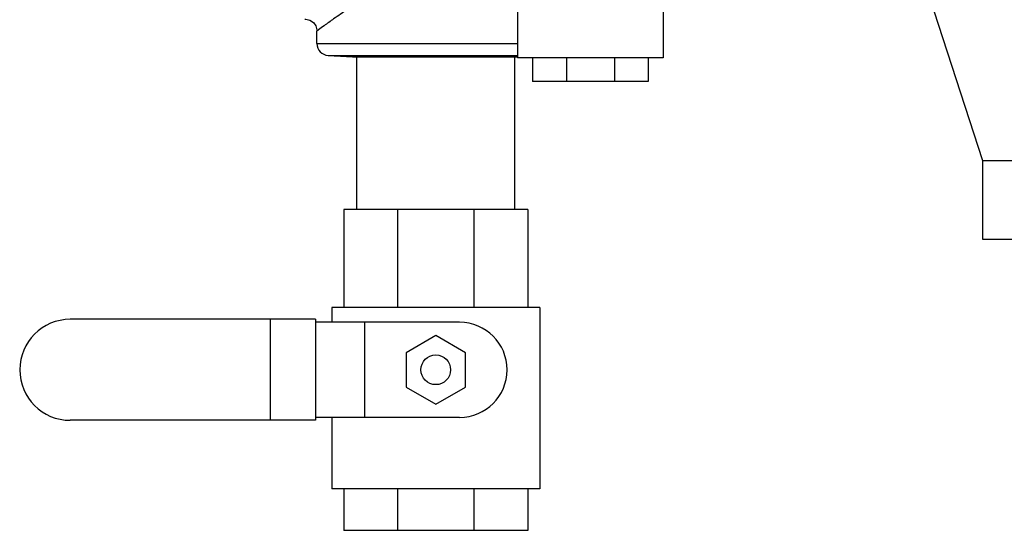
# Model space of a CAD drawing. Units: inches. Extents: x -48 to 53, y -34 to 57.
# Drawn here: x 4 to 14, y -8 to -2 of the extents above; entities that cross this region are included whole.
import ezdxf

# ---------------------------------------------------------------- set-up
doc = ezdxf.new("R2010")
doc.units = ezdxf.units.IN
doc.header["$LTSCALE"] = 1.21
doc.header["$MEASUREMENT"] = 0
doc.layers.get('0').update_dxf_attribs({"linetype": 'CONTINUOUS'})
doc.layers.add('MACHINE', color=7, linetype='CONTINUOUS')

msp = doc.modelspace()

# ---------------------------------------------------------------- linework, layer by layer
at = {"color": 7, "linetype": 'Continuous'}
for p, q in [((12.815, 0.784), (14.252, -3.64)), ((10.893, -1.154), (10.893, -2.56)), ((9.362, -2.013), (9.362, -2.56)), ((7.252, -2.41), (7.252, -2.279)), ((7.252, -2.41), (9.362, -2.41)), ((7.371, -2.535), (9.362, -2.535)), ((7.371, -2.535), (7.627, -2.548)), ((7.672, -4.154), (7.672, -2.548)), ((9.332, -4.154), (9.332, -2.548)), ((10.893, -2.56), (9.362, -2.56)), ((9.518, -2.56), (9.518, -2.81)), ((9.875, -2.56), (9.875, -2.81)), ((10.38, -2.56), (10.38, -2.81)), ((10.737, -2.56), (10.737, -2.81)), ((10.737, -2.81), (9.518, -2.81)), ((14.252, -3.64), (16.502, -3.64)), ((14.252, -3.64), (14.252, -4.466)), ((9.471, -4.154), (7.534, -4.154)), ((7.534, -4.154), (7.534, -5.186)), ((8.101, -4.154), (8.101, -5.186)), ((8.904, -4.154), (8.904, -5.186)), ((9.471, -4.154), (9.471, -5.186)), ((14.252, -4.466), (16.502, -4.466)), ((9.596, -5.186), (7.409, -5.186)), ((7.409, -5.186), (7.409, -5.341)), ((9.596, -5.186), (9.596, -7.091)), ((7.236, -5.31), (4.659, -5.31)), ((6.76, -5.31), (6.76, -6.372)), ((7.236, -5.31), (7.236, -6.372)), ((8.752, -5.341), (7.236, -5.341)), ((7.752, -5.341), (7.752, -6.341)), ((8.502, -5.48), (8.19, -5.661)), ((8.815, -5.661), (8.502, -5.48)), ((8.19, -5.661), (8.19, -6.022)), ((8.815, -6.022), (8.815, -5.661)), ((8.19, -6.022), (8.502, -6.202)), ((8.502, -6.202), (8.815, -6.022)), ((7.236, -6.372), (4.659, -6.372)), ((8.752, -6.341), (7.236, -6.341)), ((7.409, -6.341), (7.409, -7.091)), ((9.596, -7.091), (7.409, -7.091)), ((7.534, -7.091), (7.534, -7.529)), ((8.101, -7.091), (8.101, -7.529)), ((8.904, -7.091), (8.904, -7.529)), ((9.471, -7.091), (9.471, -7.529)), ((9.471, -7.529), (7.534, -7.529))]:
    msp.add_line(p, q, dxfattribs=at)
msp.add_lwpolyline([(7.127, -2.154), (7.137, -2.154), (7.179, -2.165), (7.215, -2.189), (7.24, -2.225), (7.252, -2.267), (7.252, -2.279)], dxfattribs=at)
msp.add_circle((8.502, -5.841), 0.156, dxfattribs=at)
for centre, radius, start, end in [((7.377, -2.41), 0.125, 180, 267), ((4.659, -5.841), 0.531, 90, 270), ((8.752, -5.841), 0.5, 270, 90)]:
    msp.add_arc(centre, radius, start, end, dxfattribs=at)
at = {"color": 7, "linetype": 'Continuous', "start_tangent": (-0.847908, -0.530143), "end_tangent": (-0.797546, -0.603258)}
msp.add_spline([(7.59, -2.044), (7.574, -2.054), (7.428, -2.151), (7.327, -2.223), (7.27, -2.265), (7.252, -2.279)], degree=3, dxfattribs=at)
at = {"layer": 'MACHINE', "color": 7, "linetype": 'Continuous'}
msp.add_line((7.627, -2.548), (9.362, -2.548), dxfattribs=at)

doc.saveas('drawing.dxf')
